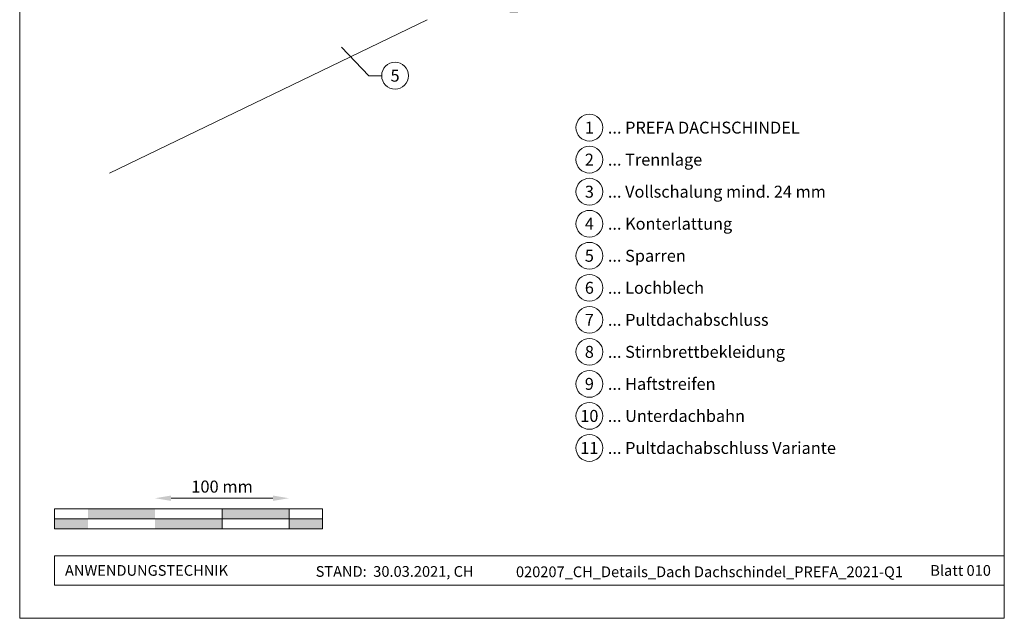
# Model space of a CAD drawing. Units: millimetres. Extents: x -19674 to 48855, y -21861 to -17013.
# Drawn here: x 14895 to 15630, y -21845 to -21398 of the extents above; entities that cross this region are included whole.
import ezdxf
from ezdxf.enums import TextEntityAlignment as Align

# ---------------------------------------------------------------- set-up
doc = ezdxf.new("R2010")
doc.units = ezdxf.units.MM
doc.linetypes.add('STRICHPUNKT', pattern=[25.4, 12.7, -6.35, 0, -6.35])
doc.layers.get('Defpoints').update_dxf_attribs({"lineweight": 5})
for name, color, linetype, lineweight, true_color in [('06_Holz', 252, 'Continuous', 15, 0x8296a0), ('07_Mauerwerk', 252, 'Continuous', 15, 0x8296a0), ('08_Bemassung', 251, 'Continuous', 5, 0x505f69), ('09_Luft', 252, 'Continuous', 5, 0x8296a0), ('10_Blattrahmen', 18, 'Continuous', 20, 0x000000), ('99_Text_3_DE', 251, 'Continuous', 5, 0x505f69)]:
    doc.layers.add(name, color=color, linetype=linetype, lineweight=lineweight, true_color=true_color)
doc.layers.add('99_Text_2_DE', color=7, linetype='Continuous')
doc.styles.add('Arial', font='arial.ttf')
doc.styles.add('PREFA_Standard', font='arial.ttf', dxfattribs={"height": 20})
doc.styles.add('Romans', font='romans.shx', dxfattribs={"width": 0.8})
doc.dimstyles.new('Maschinenbau$0', dxfattribs={"dimscale": 5, "dimtxt": 1, "dimasz": 1, "dimexe": 0.5, "dimexo": 0, "dimgap": 0.25, "dimtad": 1, "dimtxsty": 'Romans', "dimcen": 1, "dimazin": 2, "dimtp": 0.01, "dimtm": 0.01, "dimtfac": 1, "dimtix": 1, "dimtmove": 2, "dimatfit": 3, "dimfxl": 1, "dimarcsym": 0})

# ---------------------------------------------------------------- blocks, each defined once
blk = doc.blocks.new('*D8')
at = {"layer": '07_Mauerwerk', "color": 0, "transparency": 16777216}
blk.add_line((15008.45, -21755.66), (15084.45, -21755.66), dxfattribs=at)
for points in [[(15008.45, -21753.66), (15008.45, -21757.66), (14996.45, -21755.66)], [(15084.45, -21753.66), (15084.45, -21757.66), (15096.45, -21755.66)]]:
    blk.add_solid(points, dxfattribs=at)
at = {"layer": 'Defpoints', "color": 0, "transparency": 16777216}
for p in [(15096.45, -21755.66), (14996.45, -21763.59), (15096.45, -21763.59)]:
    blk.add_point(p, dxfattribs=at)
at = {"layer": '07_Mauerwerk', "color": 0, "transparency": 16777216, "insert": (15046.45, -21748.16), "char_height": 9, "attachment_point": 5, "style": 'Romans'}
blk.add_mtext('100 mm', dxfattribs=at)

msp = doc.modelspace()

# ---------------------------------------------------------------- hatches: boundary and pattern name
at = {"layer": '07_Mauerwerk'}
h = msp.add_hatch(color=256, dxfattribs=at)
h.paths.add_polyline_path([(14946.451, -21771.086), (14921.451, -21771.086), (14921.451, -21778.586), (14946.451, -21778.586)])
h.paths.add_polyline_path([(14996.451, -21763.586), (14946.451, -21763.586), (14946.451, -21771.086), (14996.451, -21771.086)])
h.paths.add_polyline_path([(15046.451, -21771.086), (14996.451, -21771.086), (14996.451, -21778.586), (15046.451, -21778.586)])
h.paths.add_polyline_path([(15096.451, -21763.586), (15046.451, -21763.586), (15046.451, -21771.086), (15096.451, -21771.086)])
h.paths.add_polyline_path([(15121.451, -21771.086), (15096.451, -21771.086), (15096.451, -21778.586), (15121.451, -21778.586)])

# ---------------------------------------------------------------- linework, layer by layer
at = {"layer": '06_Holz'}
msp.add_line((15199.511, -21398.344), (14962.427, -21512.831), dxfattribs=at)
at = {"layer": '07_Mauerwerk'}
for p, q in [((15121.451, -21763.586), (14921.451, -21763.586)), ((14921.451, -21778.586), (14921.451, -21763.586)), ((15046.451, -21778.586), (15046.451, -21763.586)), ((15096.451, -21778.586), (15096.451, -21763.586)), ((15121.451, -21778.586), (15121.451, -21763.586)), ((14921.451, -21771.086), (15121.451, -21771.086)), ((15121.451, -21778.586), (14921.451, -21778.586))]:
    msp.add_line(p, q, dxfattribs=at)
at = {"layer": '08_Bemassung'}
for p, q in [((15155.895, -21440.146), (15135.541, -21418.978)), ((15165.602, -21440.146), (15155.895, -21440.146))]:
    msp.add_line(p, q, dxfattribs=at)
msp.add_circle((15175.598, -21440.146), 9.996, dxfattribs=at)
at = {"layer": '09_Luft', "linetype": 'STRICHPUNKT'}
msp.add_open_spline([(15169.831, -21198.143), (15185.063, -21186.703), (15222.489, -21172.365), (15233.073, -21249.462), (15196.853, -21289.57), (15239.12, -21330.88), (15217.59, -21359.667), (15255.785, -21406.98), (15317.293, -21375.785)], degree=3, knots=[0, 0, 0, 0, 41.4745256, 101.9051223, 196.0116202, 200.0232061, 298.1068466, 364.7144303, 364.7144303, 364.7144303, 364.7144303], dxfattribs=at)
at = {"layer": '10_Blattrahmen'}
for p, q in [((15630.388, -21798.586), (14921.451, -21798.586)), ((14921.451, -21798.586), (14921.451, -21820.592)), ((14921.451, -21820.592), (15630.388, -21820.592))]:
    msp.add_line(p, q, dxfattribs=at)
msp.add_lwpolyline([(14895.389, -21845.343), (15630.388, -21845.343), (15630.388, -20805.845), (14895.389, -20805.845)], close=True, dxfattribs=at)
at = {"layer": '99_Text_3_DE'}
for centre in [(15320.642, -21478.943), (15320.642, -21502.862), (15320.642, -21526.781), (15320.642, -21550.7), (15320.642, -21574.619), (15320.642, -21598.538), (15320.642, -21622.457), (15320.642, -21646.376), (15320.642, -21670.295), (15320.642, -21694.214), (15320.642, -21718.133)]:
    msp.add_circle(centre, 9.996, dxfattribs=at)

# ---------------------------------------------------------------- texts
at = {"layer": '08_Bemassung', "style": 'PREFA_Standard'}
msp.add_text('5', height=8.925, dxfattribs=at).set_placement((15175.598, -21440.146), align=Align.MIDDLE_CENTER)
at = {"layer": '99_Text_2_DE', "char_height": 8, "style": 'Arial'}
for s, width, insert, attachment_point in [('ANWENDUNGSTECHNIK', 133.14851, (14929.201, -21809.589), 4), ('STAND:  30.03.2021, CH', 278.88639, (15175.282, -21810.359), 5), ('020207_CH_Details_Dach Dachschindel_PREFA_2021-Q1', 375.66939, (15410.3, -21810.628), 5), ('Blatt 010', 231.06872, (15620.388, -21809.606), 6)]:
    msp.add_mtext_dynamic_manual_height_columns(s, width=width, gutter_width=12.5, heights=[0], dxfattribs=dict(at, insert=insert, attachment_point=attachment_point))
at = {"layer": '99_Text_3_DE', "style": 'PREFA_Standard'}
for s, p in [('1', (15320.642, -21478.943)), ('2', (15320.642, -21502.862)), ('3', (15320.642, -21526.781)), ('4', (15320.642, -21550.7)), ('5', (15320.642, -21574.619)), ('6', (15320.642, -21598.538)), ('7', (15320.642, -21622.457)), ('8', (15320.642, -21646.376)), ('9', (15320.642, -21670.295)), ('10', (15320.642, -21694.214)), ('11', (15320.642, -21718.133))]:
    msp.add_text(s, height=8.925, dxfattribs=at).set_placement(p, align=Align.MIDDLE_CENTER)
for s, p in [('... PREFA DACHSCHINDEL', (15334.458, -21478.943)), ('... Trennlage', (15334.458, -21502.862)), ('... Vollschalung mind. 24 mm', (15334.458, -21526.781)), ('... Konterlattung', (15334.458, -21550.7)), ('... Sparren', (15334.458, -21574.619)), ('... Lochblech', (15334.458, -21598.538)), ('... Pultdachabschluss', (15334.458, -21622.457)), ('... Stirnbrettbekleidung', (15334.458, -21646.376)), ('... Haftstreifen', (15334.458, -21670.295)), ('... Unterdachbahn', (15334.458, -21694.214)), ('... Pultdachabschluss Variante', (15334.458, -21718.133))]:
    msp.add_text(s, height=8.925, dxfattribs=at).set_placement(p, align=Align.MIDDLE_LEFT)

# ---------------------------------------------------------------- dimensions: what is measured, and where the dimension line sits
at = {"layer": '07_Mauerwerk'}
dim = msp.add_linear_dim(base=(15096.451, -21755.66), p1=(14996.451, -21763.586), p2=(15096.451, -21763.586), dimstyle='Maschinenbau$0', override={"dimscale": 3, "dimtxt": 3, "dimasz": 4, "dimgap": 1, "dimpost": ' mm', "dimse1": 1, "dimse2": 1, "dimlwd": -1}, dxfattribs=at)
dim.commit()
dim.dimension.update_dxf_attribs({"geometry": '*D8', "text_midpoint": (15046.451, -21748.16)})

doc.saveas('drawing.dxf')
